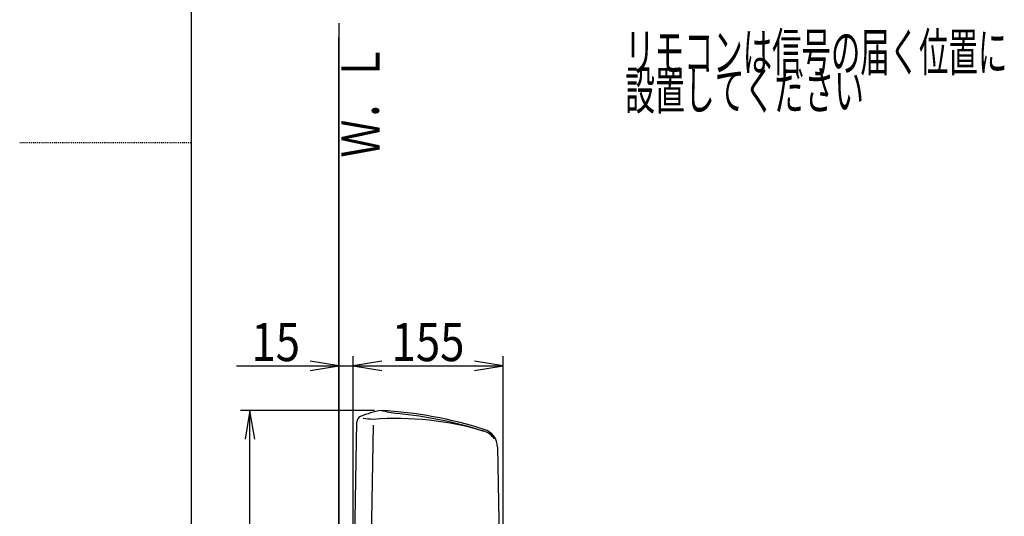
# Model space of a CAD drawing. Extents: x 0 to 2000, y 115 to 2915.
# Drawn here: x 0 to 1031, y 1123 to 1644 of the extents above; entities that cross this region are included whole.
import ezdxf
from ezdxf.enums import TextEntityAlignment as Align

# ---------------------------------------------------------------- set-up
doc = ezdxf.new("R2010")
doc.units = 0
doc.header["$MEASUREMENT"] = 0
doc.linetypes.add('EXLTYPE2', pattern=[2, 1, -1])
doc.layers.get('0').update_dxf_attribs({"linetype": 'CONTINUOUS'})
for name, color, linetype in [('タンク', 7, 'CONTINUOUS'), ('便器', 7, 'CONTINUOUS'), ('便座', 7, 'CONTINUOUS'), ('枠', 7, 'CONTINUOUS')]:
    doc.layers.add(name, color=color, linetype=linetype)
doc.styles.add('EXCADDIM1', font='monotxt', dxfattribs={"width": 0.84, "bigfont": 'extfont'})
doc.styles.add('EXCADSTD', font='monotxt', dxfattribs={"bigfont": 'extfont'})
doc.styles.get("Standard").update_dxf_attribs({"font": 'monotxt', "bigfont": 'extfont'})
doc.dimstyles.get("Standard").update_dxf_attribs({"dimtxt": 0.18, "dimasz": 0.18, "dimexe": 0.18, "dimexo": 0.0625, "dimgap": 0.09, "dimtad": 0, "dimtih": 1, "dimtoh": 1, "dimdec": 4, "dimzin": 0, "dimtxsty": 'STANDARD', "dimcen": 0.09, "dimazin": 3, "dimtfac": 1, "dimtdec": 4, "dimtmove": 0, "dimatfit": 3, "dimtolj": 1, "dimtzin": 0})

# ---------------------------------------------------------------- blocks, each defined once
blk = doc.blocks.new('*D14')
at = {"layer": '便器', "color": 3, "linetype": 'CONTINUOUS'}
for p, q in [((349.017073, 997.000004), (349.017073, 1291.000004)), ((227.017075, 1281.000004), (379.017073, 1281.000004)), ((334.017073, 1281.000004), (304.017073, 1286.000004)), ((304.017073, 1276.000004), (334.017073, 1281.000004)), ((379.017073, 1286.000004), (349.017073, 1281.000004)), ((349.017073, 1281.000004), (379.017073, 1276.000004))]:
    blk.add_line(p, q, dxfattribs=at)
at = {"layer": '便器', "color": 2, "linetype": 'CONTINUOUS', "style": 'EXCADSTD', "width": 0.84}
blk.add_text('15', height=40, dxfattribs=at).set_placement((268.017073, 1286.000004), align=Align.CENTER)
blk = doc.blocks.new('_EX_NORM')
at = {"color": 0, "linetype": 'CONTINUOUS'}
for q in [(-1, 0.166667), (-1, 0), (-1, -0.166667)]:
    blk.add_line((0, 0), q, dxfattribs=at)
blk = doc.blocks.new('*D15')
at = {"layer": '便器', "color": 3, "linetype": 'CONTINUOUS'}
for p, q in [((371.42098, 1234.284412), (231, 1234.284412)), ((241, 1234.284412), (236, 1204.284412)), ((241, 593.000004), (241, 1234.284412)), ((246, 1204.284412), (241, 1234.284412)), ((236, 623.000004), (241, 593.000004)), ((241, 593.000004), (246, 623.000004)), ((327.017073, 593.000004), (231, 593.000004))]:
    blk.add_line(p, q, dxfattribs=at)
at = {"layer": '便器', "color": 2, "linetype": 'CONTINUOUS', "style": 'EXCADSTD', "width": 0.84}
blk.add_text('642', height=40, rotation=90, dxfattribs=at).set_placement((236, 913.642208), align=Align.CENTER)
blk = doc.blocks.new('*D18')
at = {"layer": 'タンク', "color": 3, "linetype": 'CONTINUOUS'}
for p, q in [((505.980413, 999.036328), (505.980413, 1291.000004)), ((379.017073, 1286.000004), (349.017073, 1281.000004)), ((349.017073, 1281.000004), (505.980413, 1281.000004)), ((349.017073, 1281.000004), (379.017073, 1276.000004)), ((505.980413, 1281.000004), (475.980413, 1286.000004)), ((475.980413, 1276.000004), (505.980413, 1281.000004))]:
    blk.add_line(p, q, dxfattribs=at)
at = {"layer": 'タンク', "color": 2, "linetype": 'CONTINUOUS', "style": 'EXCADSTD', "width": 0.84}
blk.add_text('155', height=40, dxfattribs=at).set_placement((427.498743, 1286.000004), align=Align.CENTER)

msp = doc.modelspace()

# ---------------------------------------------------------------- linework, layer by layer
at = {"layer": '便器', "color": 7, "linetype": 'CONTINUOUS'}
msp.add_line((334.017073, 593.000004), (334.017073, 1625.000004), dxfattribs=at)
at = {"layer": '便器', "color": 2, "linetype": 'CONTINUOUS'}
for p, q in [((349.052641, 992.034955), (353.080068, 1222.456604)), ((500.278888, 1195.788959), (503.980083, 992.036328))]:
    msp.add_line(p, q, dxfattribs=at)
at = {"layer": '便器', "color": 6, "linetype": 'CONTINUOUS'}
msp.add_line((369.878279, 1218.902066), (366.477073, 990.000004), dxfattribs=at)
at = {"layer": '便器', "color": 2, "linetype": 'CONTINUOUS'}
for centre, radius, start, end in [((359.079152, 1222.351749), 6, 113.730486, 178.998657), ((392.883685, 1145.454067), 90, 99.185364, 113.730486), ((353.287073, 793.250004), 441.75, 72.475435, 86.738325), ((480.282187, 1195.425716), 20, 1.040671, 72.475435)]:
    msp.add_arc(centre, radius, start, end, dxfattribs=at)
at = {"layer": '便器', "color": 6, "linetype": 'CONTINUOUS'}
for centre, radius, start, end in [((616.43461, 2410.443207), 1200, 258.559822, 259.379204), ((353.287073, 791.250004), 441.75, 72.470229, 84.547172), ((271.418542, 28.992344), 1200, 85.289306, 85.78065), ((395.012952, 910.93605), 315, 73.150091, 94.560278), ((480.318727, 1193.414176), 20, 33.973269, 72.470229)]:
    msp.add_arc(centre, radius, start, end, dxfattribs=at)
at = {"layer": '枠', "color": 7, "linetype": 'CONTINUOUS'}
for p, q in [((180, 115), (180, 2915)), ((334.017073, 1640), (334.017073, 593.000004))]:
    msp.add_line(p, q, dxfattribs=at)
at = {"layer": '枠', "color": 6, "linetype": 'EXLTYPE2'}
msp.add_line((0, 1515), (180, 1515), dxfattribs=at)

# ---------------------------------------------------------------- texts
at = {"layer": '便座', "color": 2, "linetype": 'CONTINUOUS', "style": 'EXCADSTD'}
for s, width, p, p2 in [('リモコンは信号の届く位置に', 0.646154, (633.891216, 1589.5), (1033.891216, 1589.5)), ('設置してください', 0.65625, (633.891216, 1549.5), (883.891216, 1549.5))]:
    msp.add_text(s, height=40, dxfattribs=dict(at, width=width)).set_placement(p, p2, align=Align.FIT)
at = {"layer": '枠', "color": 2, "linetype": 'CONTINUOUS', "style": 'EXCADSTD', "width": 0.833}
msp.add_text('Ｗ．Ｌ', height=40, rotation=90, dxfattribs=at).set_placement((376.971175, 1499.104008), (376.971175, 1618.104007), align=Align.FIT)

# ---------------------------------------------------------------- dimensions: what is measured, and where the dimension line sits
at = {"layer": 'タンク', "color": 3, "linetype": 'CONTINUOUS'}
dim = msp.add_linear_dim(base=(505.980413, 1281.000004), p1=(349.017073, 1281.000004), p2=(505.980413, 992.036328), text='155', dimstyle='STANDARD', override={"dimtxt": 40, "dimasz": 30, "dimexe": 10, "dimexo": 7, "dimgap": 5, "dimtad": 1, "dimjust": 0, "dimtih": 0, "dimtoh": 0, "dimdec": 1, "dimzin": 8, "dimtxsty": 'EXCADDIM1', "dimblk1": '_EX_NORM', "dimblk2": '_EX_NORM', "dimsah": 1, "dimse1": 1, "dimse2": 0, "dimclrd": 3, "dimclre": 3, "dimclrt": 2, "dimtmove": 2}, dxfattribs=at)
dim.commit()
dim.dimension.update_dxf_attribs({"geometry": '*D18', "text_midpoint": (427.498743, 1306.000004), "dimtype": 160})
at = {"layer": '便器', "color": 3, "linetype": 'CONTINUOUS'}
dim = msp.add_linear_dim(base=(349.017073, 1281.000004), p1=(334.017073, 990.000004), p2=(349.017073, 990.000004), dimstyle='STANDARD', override={"dimtxt": 40, "dimasz": 30, "dimexe": 10, "dimexo": 7, "dimgap": 5, "dimtad": 1, "dimjust": 1, "dimtih": 0, "dimtoh": 0, "dimdec": 1, "dimzin": 8, "dimtxsty": 'EXCADDIM1', "dimblk1": '_EX_NORM', "dimblk2": '_EX_NORM', "dimsah": 1, "dimse1": 1, "dimse2": 0, "dimclrd": 3, "dimclre": 3, "dimclrt": 2, "dimtmove": 2}, dxfattribs=at)
dim.commit()
dim.dimension.update_dxf_attribs({"geometry": '*D14', "text_midpoint": (268.017073, 1306.000004), "dimtype": 160})
dim = msp.add_linear_dim(base=(241, 1234.284412), p1=(334.017073, 593.000004), p2=(378.42098, 1234.284412), angle=90, text='642', dimstyle='STANDARD', override={"dimtxt": 40, "dimasz": 30, "dimexe": 10, "dimexo": 7, "dimgap": 5, "dimtad": 1, "dimjust": 0, "dimtih": 0, "dimtoh": 0, "dimdec": 1, "dimzin": 8, "dimtxsty": 'EXCADDIM1', "dimblk1": '_EX_NORM', "dimblk2": '_EX_NORM', "dimsah": 1, "dimse1": 0, "dimse2": 0, "dimclrd": 3, "dimclre": 3, "dimclrt": 2, "dimtmove": 2}, dxfattribs=at)
dim.commit()
dim.dimension.update_dxf_attribs({"geometry": '*D15', "text_midpoint": (216, 913.642208), "dimtype": 160})

doc.saveas('drawing.dxf')
